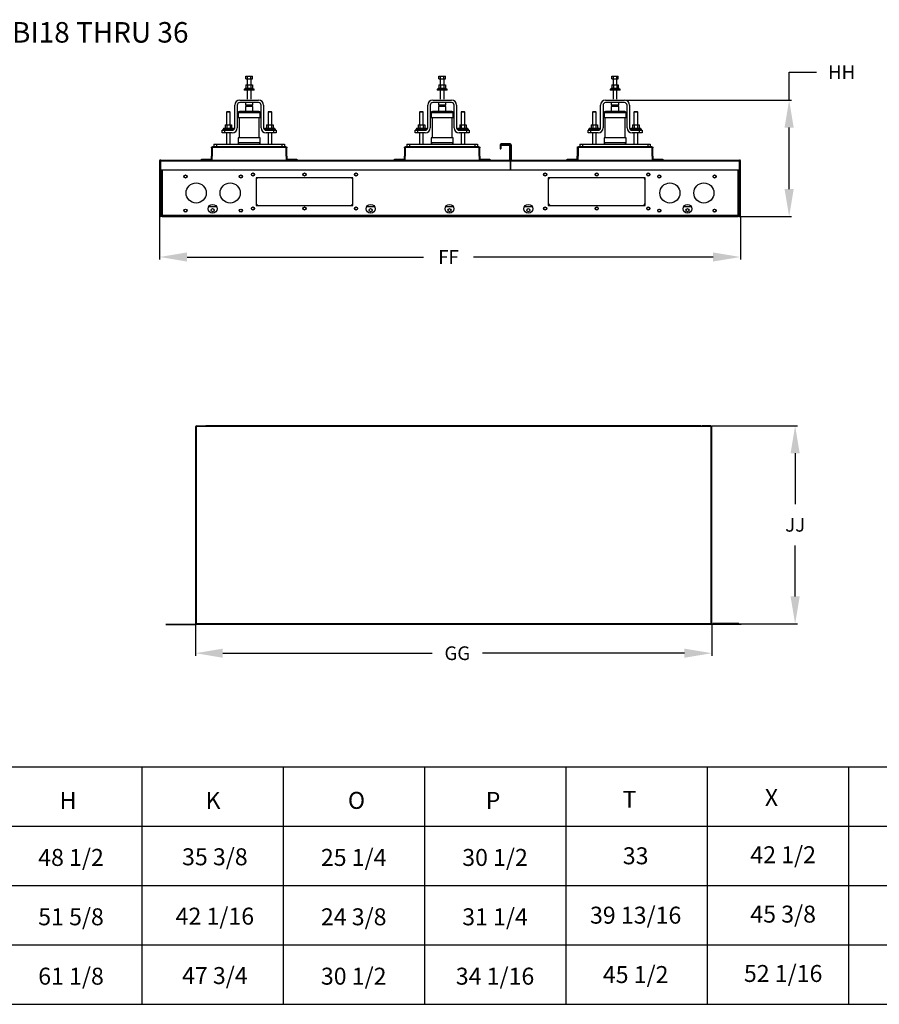
# Model space of a CAD drawing. Units: inches. Extents: x 10 to 273, y -7 to 168.
# Drawn here: x 88 to 151, y -7 to 65 of the extents above; entities that cross this region are included whole.
import ezdxf
from ezdxf.enums import TextEntityAlignment as Align

# ---------------------------------------------------------------- set-up
doc = ezdxf.new("R2010")
doc.units = ezdxf.units.IN
doc.header["$MEASUREMENT"] = 0
doc.styles.get("Standard").update_dxf_attribs({"font": 'txt.shx'})
doc.dimstyles.get("Standard").update_dxf_attribs({"dimtxt": 0.18, "dimasz": 0.18, "dimexe": 0.18, "dimexo": 0.0625, "dimgap": 0.09, "dimtad": 0, "dimtih": 1, "dimtoh": 1, "dimdec": 4, "dimzin": 0, "dimdsep": 46, "dimtxsty": 'Standard', "dimcen": 0.09, "dimadec": 0, "dimazin": 0, "dimtfac": 1, "dimtdec": 4, "dimtofl": 0, "dimtmove": 0, "dimatfit": 3, "dimfxl": 1, "dimtolj": 1, "dimtzin": 0, "dimarcsym": 0})

# ---------------------------------------------------------------- blocks, each defined once
blk = doc.blocks.new('*D26')
at = {"color": 0, "lineweight": -2, "transparency": 16777216}
for p, q in [((98.055, 50.293), (98.055, 47.133)), ((140.49, 50.293), (140.49, 47.133)), ((100.055, 47.313), (117.331, 47.313)), ((138.49, 47.313), (120.998, 47.313))]:
    blk.add_line(p, q, dxfattribs=at)
at = {"color": 0, "transparency": 16777216}
for points in [[(100.055, 47.647), (100.055, 46.98), (98.055, 47.313)], [(138.49, 47.647), (138.49, 46.98), (140.49, 47.313)]]:
    blk.add_solid(points, dxfattribs=at)
at = {"layer": 'DEFPOINTS', "color": 0, "transparency": 16777216}
for p in [(98.055, 50.355), (140.49, 50.355), (140.49, 47.313)]:
    blk.add_point(p, dxfattribs=at)
at = {"color": 0, "transparency": 16777216, "insert": (119.165, 47.313), "char_height": 0.18, "attachment_point": 5}
blk.add_mtext('\\A1;{\\H5.55556x;FF}', dxfattribs=at)
blk = doc.blocks.new('*D27')
at = {"color": 0, "lineweight": -2, "transparency": 16777216}
for p, q in [((144.051, 58.774), (144.051, 60.82)), ((144.051, 60.82), (146.051, 60.82)), ((132.082, 58.774), (144.231, 58.774)), ((144.051, 52.277), (144.051, 56.774)), ((140.375, 50.277), (144.231, 50.277))]:
    blk.add_line(p, q, dxfattribs=at)
at = {"color": 0, "transparency": 16777216}
for points in [[(143.718, 56.774), (144.384, 56.774), (144.051, 58.774)], [(143.718, 52.277), (144.384, 52.277), (144.051, 50.277)]]:
    blk.add_solid(points, dxfattribs=at)
at = {"layer": 'DEFPOINTS', "color": 0, "transparency": 16777216}
for p in [(132.02, 58.774), (144.051, 58.774), (140.313, 50.277)]:
    blk.add_point(p, dxfattribs=at)
at = {"color": 0, "transparency": 16777216, "insert": (147.884, 60.82), "char_height": 0.18, "attachment_point": 5}
blk.add_mtext('\\A1;{\\H5.55556x;HH}', dxfattribs=at)
blk = doc.blocks.new('*D33')
at = {"color": 0, "lineweight": -2, "transparency": 16777216}
for p, q in [((100.669, 20.43), (100.669, 18.188)), ((138.399, 20.452), (138.399, 18.188)), ((102.669, 18.368), (117.972, 18.368)), ((136.399, 18.368), (121.638, 18.368))]:
    blk.add_line(p, q, dxfattribs=at)
at = {"color": 0, "transparency": 16777216}
for points in [[(102.669, 18.701), (102.669, 18.035), (100.669, 18.368)], [(136.399, 18.701), (136.399, 18.035), (138.399, 18.368)]]:
    blk.add_solid(points, dxfattribs=at)
at = {"layer": 'DEFPOINTS', "color": 0, "transparency": 16777216}
for p in [(100.669, 20.492), (138.399, 20.515), (138.399, 18.368)]:
    blk.add_point(p, dxfattribs=at)
at = {"color": 0, "transparency": 16777216, "insert": (119.805, 18.368), "char_height": 0.18, "attachment_point": 5}
blk.add_mtext('\\A1;{\\H5.55556x;GG}', dxfattribs=at)
blk = doc.blocks.new('*D34')
at = {"color": 0, "lineweight": -2, "transparency": 16777216}
for p, q in [((138.393, 34.98), (144.671, 34.98)), ((144.491, 32.98), (144.491, 29.247)), ((144.491, 22.515), (144.491, 26.247)), ((138.464, 20.515), (144.671, 20.515))]:
    blk.add_line(p, q, dxfattribs=at)
at = {"color": 0, "transparency": 16777216}
for points in [[(144.158, 32.98), (144.824, 32.98), (144.491, 34.98)], [(144.158, 22.515), (144.824, 22.515), (144.491, 20.515)]]:
    blk.add_solid(points, dxfattribs=at)
at = {"layer": 'DEFPOINTS', "color": 0, "transparency": 16777216}
for p in [(138.328, 34.98), (144.491, 34.98), (138.399, 20.515)]:
    blk.add_point(p, dxfattribs=at)
at = {"color": 0, "transparency": 16777216, "insert": (144.491, 27.747), "char_height": 0.18, "width": 0.3, "attachment_point": 5}
blk.add_mtext('\\A1;{\\H5.55556x;JJ}', dxfattribs=at)

msp = doc.modelspace()

# ---------------------------------------------------------------- linework, layer by layer
at = {"color": 7, "linetype": 'Continuous', "lineweight": 25}
for p, q in [((104.35708, 60.33672), (104.35708, 60.52055)), ((104.35708, 60.52055), (104.47595, 60.52055)), ((104.47595, 60.33672), (104.47595, 60.52055)), ((104.47595, 60.52055), (104.71368, 60.52055)), ((104.71368, 60.33672), (104.71368, 60.52055)), ((104.71368, 60.52055), (104.83254, 60.52055)), ((104.83254, 60.33672), (104.83254, 60.52055)), ((118.46023, 60.33672), (118.46023, 60.52055)), ((118.46023, 60.52055), (118.5791, 60.52055)), ((118.5791, 60.33672), (118.5791, 60.52055)), ((118.5791, 60.52055), (118.81683, 60.52055)), ((118.81683, 60.33672), (118.81683, 60.52055)), ((118.81683, 60.52055), (118.93569, 60.52055)), ((118.93569, 60.33672), (118.93569, 60.52055)), ((131.09281, 60.33672), (131.09281, 60.52055)), ((131.09281, 60.52055), (131.21167, 60.52055)), ((131.21167, 60.33672), (131.21167, 60.52055)), ((131.21167, 60.52055), (131.4494, 60.52055)), ((131.4494, 60.33672), (131.4494, 60.52055)), ((131.4494, 60.52055), (131.56827, 60.52055)), ((131.56827, 60.33672), (131.56827, 60.52055)), ((104.35708, 60.33672), (104.47595, 60.33672)), ((104.35708, 59.88452), (104.35708, 59.62717)), ((104.35708, 59.88452), (104.47595, 59.88452)), ((104.45695, 60.33672), (104.45695, 59.88452)), ((104.47595, 60.33672), (104.71368, 60.33672)), ((104.47595, 59.88452), (104.47595, 59.62717)), ((104.47595, 59.88452), (104.71368, 59.88452)), ((104.71368, 60.33672), (104.83254, 60.33672)), ((104.71368, 59.88452), (104.71368, 59.62717)), ((104.71368, 59.88452), (104.83254, 59.88452)), ((104.73268, 59.88452), (104.73268, 60.33672)), ((104.83254, 59.88452), (104.83254, 59.62717)), ((118.46023, 60.33672), (118.5791, 60.33672)), ((118.46023, 59.88452), (118.46023, 59.62717)), ((118.46023, 59.88452), (118.5791, 59.88452)), ((118.56009, 60.33672), (118.56009, 59.88452)), ((118.5791, 60.33672), (118.81683, 60.33672)), ((118.5791, 59.88452), (118.5791, 59.62717)), ((118.5791, 59.88452), (118.81683, 59.88452)), ((118.81683, 60.33672), (118.93569, 60.33672)), ((118.81683, 59.88452), (118.81683, 59.62717)), ((118.81683, 59.88452), (118.93569, 59.88452)), ((118.83583, 59.88452), (118.83583, 60.33672)), ((118.88141, 59.91467), (118.8861, 59.88452)), ((118.93569, 59.88452), (118.93569, 59.62717)), ((131.09281, 60.33672), (131.21167, 60.33672)), ((131.09281, 59.88452), (131.09281, 59.62717)), ((131.09281, 59.88452), (131.21167, 59.88452)), ((131.19267, 60.33672), (131.19267, 59.88452)), ((131.21167, 60.33672), (131.4494, 60.33672)), ((131.21167, 59.88452), (131.21167, 59.62717)), ((131.21167, 59.88452), (131.4494, 59.88452)), ((131.4494, 60.33672), (131.56827, 60.33672)), ((131.4494, 59.88452), (131.4494, 59.62717)), ((131.4494, 59.88452), (131.56827, 59.88452)), ((131.4684, 59.88452), (131.4684, 60.33672)), ((131.56827, 59.88452), (131.56827, 59.62717)), ((104.22717, 59.56835), (104.22717, 59.50953)), ((104.59481, 59.56835), (104.22717, 59.56835)), ((104.59481, 59.50953), (104.22717, 59.50953)), ((104.3007, 59.62717), (104.3007, 59.56835)), ((104.59481, 59.62717), (104.3007, 59.62717)), ((104.45695, 59.50953), (104.45695, 58.84924)), ((104.88893, 59.62717), (104.59481, 59.62717)), ((104.96246, 59.56835), (104.59481, 59.56835)), ((104.96246, 59.50953), (104.59481, 59.50953)), ((104.73268, 58.84924), (104.73268, 59.50953)), ((104.88893, 59.56835), (104.88893, 59.62717)), ((104.96246, 59.50953), (104.96246, 59.56835)), ((118.33032, 59.56835), (118.33032, 59.50953)), ((118.69796, 59.56835), (118.33032, 59.56835)), ((118.69796, 59.50953), (118.33032, 59.50953)), ((118.40385, 59.62717), (118.40385, 59.56835)), ((118.69796, 59.62717), (118.40385, 59.62717)), ((118.56009, 59.50953), (118.56009, 58.84924)), ((118.99207, 59.62717), (118.69796, 59.62717)), ((119.0656, 59.56835), (118.69796, 59.56835)), ((119.0656, 59.50953), (118.69796, 59.50953)), ((118.83583, 58.84924), (118.83583, 59.50953)), ((118.99207, 59.56835), (118.99207, 59.62717)), ((119.0656, 59.50953), (119.0656, 59.56835)), ((130.96289, 59.56835), (130.96289, 59.50953)), ((131.33054, 59.56835), (130.96289, 59.56835)), ((131.33054, 59.50953), (130.96289, 59.50953)), ((131.03642, 59.62717), (131.03642, 59.56835)), ((131.33054, 59.62717), (131.03642, 59.62717)), ((131.19267, 59.50953), (131.19267, 58.84924)), ((131.62465, 59.62717), (131.33054, 59.62717)), ((131.69818, 59.56835), (131.33054, 59.56835)), ((131.69818, 59.50953), (131.33054, 59.50953)), ((131.4684, 58.84924), (131.4684, 59.50953)), ((131.62465, 59.56835), (131.62465, 59.62717)), ((131.69818, 59.50953), (131.69818, 59.56835)), ((103.53784, 56.75221), (103.53784, 58.4066)), ((103.72166, 58.4066), (103.72166, 56.75221)), ((103.90548, 58.77424), (105.28414, 58.77424)), ((105.28414, 58.59042), (103.90548, 58.59042)), ((104.31908, 58.59042), (104.31908, 58.4066)), ((104.59481, 58.4066), (104.31908, 58.4066)), ((104.31908, 58.31469), (104.31908, 57.94705)), ((104.59481, 58.31469), (104.31908, 58.31469)), ((104.45695, 58.4066), (104.45695, 58.31469)), ((104.87055, 58.4066), (104.59481, 58.4066)), ((104.87055, 58.31469), (104.59481, 58.31469)), ((104.73268, 58.31469), (104.73268, 58.4066)), ((104.87055, 58.4066), (104.87055, 58.59042)), ((104.87055, 57.94705), (104.87055, 58.31469)), ((105.46796, 56.75221), (105.46796, 58.4066)), ((105.65179, 58.4066), (105.65179, 56.75221)), ((117.64099, 56.75221), (117.64099, 58.4066)), ((117.82481, 58.4066), (117.82481, 56.75221)), ((118.00863, 58.77424), (119.38729, 58.77424)), ((119.38729, 58.59042), (118.00863, 58.59042)), ((118.42223, 58.59042), (118.42223, 58.4066)), ((118.69796, 58.4066), (118.42223, 58.4066)), ((118.42223, 58.31469), (118.42223, 57.94705)), ((118.69796, 58.31469), (118.42223, 58.31469)), ((118.56009, 58.4066), (118.56009, 58.31469)), ((118.97369, 58.4066), (118.69796, 58.4066)), ((118.97369, 58.31469), (118.69796, 58.31469)), ((118.83583, 58.31469), (118.83583, 58.4066)), ((118.97369, 58.4066), (118.97369, 58.59042)), ((118.97369, 57.94705), (118.97369, 58.31469)), ((119.57111, 56.75221), (119.57111, 58.4066)), ((119.75493, 58.4066), (119.75493, 56.75221)), ((130.27356, 56.75221), (130.27356, 58.4066)), ((130.45738, 58.4066), (130.45738, 56.75221)), ((130.64121, 58.77424), (132.01987, 58.77424)), ((132.01987, 58.59042), (130.64121, 58.59042)), ((131.0548, 58.59042), (131.0548, 58.4066)), ((131.33054, 58.4066), (131.0548, 58.4066)), ((131.0548, 58.31469), (131.0548, 57.94705)), ((131.33054, 58.31469), (131.0548, 58.31469)), ((131.19267, 58.4066), (131.19267, 58.31469)), ((131.60627, 58.4066), (131.33054, 58.4066)), ((131.60627, 58.31469), (131.33054, 58.31469)), ((131.4684, 58.31469), (131.4684, 58.4066)), ((131.60627, 58.4066), (131.60627, 58.59042)), ((131.60627, 57.94705), (131.60627, 58.31469)), ((132.20369, 56.75221), (132.20369, 58.4066)), ((132.38751, 58.4066), (132.38751, 56.75221)), ((102.98638, 57.94705), (102.94042, 57.90109)), ((102.94042, 57.90109), (102.94042, 56.97647)), ((103.21615, 57.90109), (102.94042, 57.90109)), ((102.98638, 57.94705), (103.1702, 57.94705)), ((103.21615, 57.90109), (103.1702, 57.94705)), ((103.21615, 56.97647), (103.21615, 57.90109)), ((103.79335, 57.85514), (103.79335, 57.48749)), ((104.59481, 57.94705), (103.88526, 57.94705)), ((105.30436, 57.94705), (104.59481, 57.94705)), ((105.39627, 57.48749), (105.39627, 57.85514)), ((106.01943, 57.94705), (105.97347, 57.90109)), ((105.97347, 57.90109), (105.97347, 56.97647)), ((106.24921, 57.90109), (105.97347, 57.90109)), ((106.01943, 57.94705), (106.20325, 57.94705)), ((106.24921, 57.90109), (106.20325, 57.94705)), ((106.24921, 56.97647), (106.24921, 57.90109)), ((117.08952, 57.94705), (117.04357, 57.90109)), ((117.04357, 57.90109), (117.04357, 56.97647)), ((117.3193, 57.90109), (117.04357, 57.90109)), ((117.08952, 57.94705), (117.27334, 57.94705)), ((117.3193, 57.90109), (117.27334, 57.94705)), ((117.3193, 56.97647), (117.3193, 57.90109)), ((117.8965, 57.85514), (117.8965, 57.48749)), ((118.69796, 57.94705), (117.98841, 57.94705)), ((119.40751, 57.94705), (118.69796, 57.94705)), ((119.49942, 57.48749), (119.49942, 57.85514)), ((120.12258, 57.94705), (120.07662, 57.90109)), ((120.07662, 57.90109), (120.07662, 56.97647)), ((120.35235, 57.90109), (120.07662, 57.90109)), ((120.12258, 57.94705), (120.3064, 57.94705)), ((120.35235, 57.90109), (120.3064, 57.94705)), ((120.35235, 56.97647), (120.35235, 57.90109)), ((129.7221, 57.94705), (129.67614, 57.90109)), ((129.67614, 57.90109), (129.67614, 56.97647)), ((129.95188, 57.90109), (129.67614, 57.90109)), ((129.7221, 57.94705), (129.90592, 57.94705)), ((129.95188, 57.90109), (129.90592, 57.94705)), ((129.95188, 56.97647), (129.95188, 57.90109)), ((130.52907, 57.85514), (130.52907, 57.48749)), ((131.33054, 57.94705), (130.62099, 57.94705)), ((132.04009, 57.94705), (131.33054, 57.94705)), ((132.132, 57.48749), (132.132, 57.85514)), ((132.75515, 57.94705), (132.7092, 57.90109)), ((132.7092, 57.90109), (132.7092, 56.97647)), ((132.98493, 57.90109), (132.7092, 57.90109)), ((132.75515, 57.94705), (132.93897, 57.94705)), ((132.98493, 57.90109), (132.93897, 57.94705)), ((132.98493, 56.97647), (132.98493, 57.90109)), ((102.84056, 56.97647), (102.84056, 56.71912)), ((102.84056, 56.97647), (102.95942, 56.97647)), ((102.95942, 56.97647), (102.95942, 56.71912)), ((102.95942, 56.97647), (103.19715, 56.97647)), ((103.19715, 56.97647), (103.19715, 56.71912)), ((103.19715, 56.97647), (103.31602, 56.97647)), ((103.31602, 56.97647), (103.31602, 56.71912)), ((104.59481, 57.48749), (103.79335, 57.48749)), ((103.85953, 57.48749), (103.85953, 56.01692)), ((105.39627, 57.48749), (104.59481, 57.48749)), ((105.3301, 56.01692), (105.3301, 57.48749)), ((105.87361, 56.97647), (105.87361, 56.71912)), ((105.87361, 56.97647), (105.99247, 56.97647)), ((105.99247, 56.97647), (105.99247, 56.71912)), ((105.99247, 56.97647), (106.2302, 56.97647)), ((106.2302, 56.97647), (106.2302, 56.71912)), ((106.2302, 56.97647), (106.34907, 56.97647)), ((106.34907, 56.97647), (106.34907, 56.71912)), ((116.9437, 56.97647), (116.9437, 56.71912)), ((116.9437, 56.97647), (117.06257, 56.97647)), ((117.06257, 56.97647), (117.06257, 56.71912)), ((117.06257, 56.97647), (117.3003, 56.97647)), ((117.3003, 56.97647), (117.3003, 56.71912)), ((117.3003, 56.97647), (117.41916, 56.97647)), ((117.41916, 56.97647), (117.41916, 56.71912)), ((118.69796, 57.48749), (117.8965, 57.48749)), ((117.96267, 57.48749), (117.96267, 56.01692)), ((119.49942, 57.48749), (118.69796, 57.48749)), ((119.43325, 56.01692), (119.43325, 57.48749)), ((119.97676, 56.97647), (119.97676, 56.71912)), ((119.97676, 56.97647), (120.09562, 56.97647)), ((120.09562, 56.97647), (120.09562, 56.71912)), ((120.09562, 56.97647), (120.33335, 56.97647)), ((120.33335, 56.97647), (120.33335, 56.71912)), ((120.33335, 56.97647), (120.45222, 56.97647)), ((120.45222, 56.97647), (120.45222, 56.71912)), ((129.57628, 56.97647), (129.57628, 56.71912)), ((129.57628, 56.97647), (129.69514, 56.97647)), ((129.69514, 56.97647), (129.69514, 56.71912)), ((129.69514, 56.97647), (129.93287, 56.97647)), ((129.93287, 56.97647), (129.93287, 56.71912)), ((129.93287, 56.97647), (130.05174, 56.97647)), ((130.05174, 56.97647), (130.05174, 56.71912)), ((131.33054, 57.48749), (130.52907, 57.48749)), ((130.59525, 57.48749), (130.59525, 56.01692)), ((132.132, 57.48749), (131.33054, 57.48749)), ((132.06582, 56.01692), (132.06582, 57.48749)), ((132.60933, 56.97647), (132.60933, 56.71912)), ((132.60933, 56.97647), (132.7282, 56.97647)), ((132.7282, 56.97647), (132.7282, 56.71912)), ((132.7282, 56.97647), (132.96593, 56.97647)), ((132.96593, 56.97647), (132.96593, 56.71912)), ((132.96593, 56.97647), (133.08479, 56.97647)), ((133.08479, 56.97647), (133.08479, 56.71912)), ((102.61873, 56.38456), (102.61873, 56.56839)), ((102.61873, 56.56839), (102.80255, 56.56839)), ((102.80255, 56.38456), (102.61873, 56.38456)), ((102.66469, 56.6603), (102.66469, 56.56839)), ((102.66469, 56.6603), (103.49188, 56.6603)), ((102.71064, 56.71912), (102.71064, 56.6603)), ((102.71064, 56.71912), (103.44593, 56.71912)), ((102.80255, 56.56839), (102.80255, 56.38456)), ((102.80255, 56.56839), (103.35402, 56.56839)), ((103.35402, 56.38456), (102.80255, 56.38456)), ((102.94042, 56.38456), (102.94042, 55.55737)), ((103.21615, 55.55737), (103.21615, 56.38456)), ((103.44593, 56.6603), (103.44593, 56.71912)), ((103.49188, 56.63062), (103.49188, 56.6603)), ((105.69774, 56.6603), (105.69774, 56.63062)), ((105.69774, 56.6603), (106.52494, 56.6603)), ((105.7437, 56.71912), (105.7437, 56.6603)), ((105.7437, 56.71912), (106.47898, 56.71912)), ((105.83561, 56.56839), (106.38707, 56.56839)), ((106.38707, 56.38456), (105.83561, 56.38456)), ((105.97347, 56.38456), (105.97347, 55.55737)), ((106.24921, 55.55737), (106.24921, 56.38456)), ((106.38707, 56.38456), (106.38707, 56.56839)), ((106.38707, 56.56839), (106.57089, 56.56839)), ((106.57089, 56.38456), (106.38707, 56.38456)), ((106.47898, 56.6603), (106.47898, 56.71912)), ((106.52494, 56.56839), (106.52494, 56.6603)), ((106.57089, 56.56839), (106.57089, 56.38456)), ((116.72188, 56.38456), (116.72188, 56.56839)), ((116.72188, 56.56839), (116.9057, 56.56839)), ((116.9057, 56.38456), (116.72188, 56.38456)), ((116.76784, 56.6603), (116.76784, 56.56839)), ((116.76784, 56.6603), (117.59503, 56.6603)), ((116.81379, 56.71912), (116.81379, 56.6603)), ((116.81379, 56.71912), (117.54908, 56.71912)), ((116.9057, 56.56839), (116.9057, 56.38456)), ((116.9057, 56.56839), (117.45717, 56.56839)), ((117.45717, 56.38456), (116.9057, 56.38456)), ((117.04357, 56.38456), (117.04357, 55.55737)), ((117.3193, 55.55737), (117.3193, 56.38456)), ((117.54908, 56.6603), (117.54908, 56.71912)), ((117.59503, 56.63062), (117.59503, 56.6603)), ((119.80089, 56.6603), (119.80089, 56.63062)), ((119.80089, 56.6603), (120.62809, 56.6603)), ((119.84684, 56.71912), (119.84684, 56.6603)), ((119.84684, 56.71912), (120.58213, 56.71912)), ((119.93875, 56.56839), (120.49022, 56.56839)), ((120.49022, 56.38456), (119.93875, 56.38456)), ((120.07662, 56.38456), (120.07662, 55.55737)), ((120.35235, 55.55737), (120.35235, 56.38456)), ((120.49022, 56.38456), (120.49022, 56.56839)), ((120.49022, 56.56839), (120.67404, 56.56839)), ((120.67404, 56.38456), (120.49022, 56.38456)), ((120.58213, 56.6603), (120.58213, 56.71912)), ((120.62809, 56.56839), (120.62809, 56.6603)), ((120.67404, 56.56839), (120.67404, 56.38456)), ((129.35446, 56.38456), (129.35446, 56.56839)), ((129.35446, 56.56839), (129.53828, 56.56839)), ((129.53828, 56.38456), (129.35446, 56.38456)), ((129.40041, 56.6603), (129.40041, 56.56839)), ((129.40041, 56.6603), (130.22761, 56.6603)), ((129.44637, 56.71912), (129.44637, 56.6603)), ((129.44637, 56.71912), (130.18165, 56.71912)), ((129.53828, 56.56839), (129.53828, 56.38456)), ((129.53828, 56.56839), (130.08974, 56.56839)), ((130.08974, 56.38456), (129.53828, 56.38456)), ((129.67614, 56.38456), (129.67614, 55.55737)), ((129.95188, 55.55737), (129.95188, 56.38456)), ((130.18165, 56.6603), (130.18165, 56.71912)), ((130.22761, 56.63062), (130.22761, 56.6603)), ((132.43346, 56.6603), (132.43346, 56.63062)), ((132.43346, 56.6603), (133.26066, 56.6603)), ((132.47942, 56.71912), (132.47942, 56.6603)), ((132.47942, 56.71912), (133.21471, 56.71912)), ((132.57133, 56.56839), (133.12279, 56.56839)), ((133.12279, 56.38456), (132.57133, 56.38456)), ((132.7092, 56.38456), (132.7092, 55.55737)), ((132.98493, 55.55737), (132.98493, 56.38456)), ((133.12279, 56.38456), (133.12279, 56.56839)), ((133.12279, 56.56839), (133.30662, 56.56839)), ((133.30662, 56.38456), (133.12279, 56.38456)), ((133.21471, 56.6603), (133.21471, 56.71912)), ((133.26066, 56.56839), (133.26066, 56.6603)), ((133.30662, 56.56839), (133.30662, 56.38456)), ((102.02131, 55.55737), (102.02131, 55.37355)), ((102.02131, 55.55737), (102.20513, 55.55737)), ((102.20513, 55.55737), (102.20513, 55.37355)), ((102.20513, 55.55737), (106.98449, 55.55737)), ((103.79335, 56.01692), (103.79335, 55.64928)), ((104.59481, 56.01692), (103.79335, 56.01692)), ((105.39627, 56.01692), (104.59481, 56.01692)), ((105.39627, 55.64928), (105.39627, 56.01692)), ((106.98449, 55.55737), (106.98449, 55.37355)), ((106.98449, 55.55737), (107.16831, 55.55737)), ((107.16831, 55.55737), (107.16831, 55.37355)), ((116.12446, 55.55737), (116.12446, 55.37355)), ((116.12446, 55.55737), (116.30828, 55.55737)), ((116.30828, 55.55737), (116.30828, 55.37355)), ((116.30828, 55.55737), (121.08764, 55.55737)), ((117.8965, 56.01692), (117.8965, 55.64928)), ((118.69796, 56.01692), (117.8965, 56.01692)), ((119.49942, 56.01692), (118.69796, 56.01692)), ((119.49942, 55.64928), (119.49942, 56.01692)), ((121.08764, 55.55737), (121.08764, 55.37355)), ((121.08764, 55.55737), (121.27146, 55.55737)), ((121.27146, 55.55737), (121.27146, 55.37355)), ((122.98321, 55.49781), (122.92806, 55.49781)), ((122.92806, 55.49781), (122.92806, 55.20811)), ((122.98321, 55.49781), (122.98321, 55.20811)), ((123.006, 55.57575), (123.006, 55.5206)), ((123.66334, 55.57575), (123.006, 55.57575)), ((123.66334, 55.5206), (123.006, 55.5206)), ((123.60452, 55.5206), (123.03909, 55.5206)), ((123.03909, 55.5206), (123.03909, 55.46546)), ((123.60452, 55.46546), (123.03909, 55.46546)), ((123.60452, 55.46546), (123.60452, 55.5206)), ((123.62732, 55.44266), (123.68246, 55.44266)), ((123.62732, 55.44266), (123.62732, 54.42209)), ((123.66334, 55.5206), (123.66334, 55.57575)), ((123.68246, 55.44266), (123.68246, 54.42209)), ((123.68614, 55.49781), (123.74128, 55.49781)), ((123.68614, 55.49781), (123.68614, 54.42209)), ((123.74128, 55.49781), (123.74128, 54.42209)), ((128.75704, 55.55737), (128.75704, 55.37355)), ((128.75704, 55.55737), (128.94086, 55.55737)), ((128.94086, 55.55737), (128.94086, 55.37355)), ((128.94086, 55.55737), (133.72021, 55.55737)), ((130.52907, 56.01692), (130.52907, 55.64928)), ((131.33054, 56.01692), (130.52907, 56.01692)), ((132.132, 56.01692), (131.33054, 56.01692)), ((132.132, 55.64928), (132.132, 56.01692)), ((133.72021, 55.55737), (133.72021, 55.37355)), ((133.72021, 55.55737), (133.90404, 55.55737)), ((133.90404, 55.55737), (133.90404, 55.37355)), ((101.83749, 55.29561), (101.83749, 54.67502)), ((101.83749, 55.29561), (101.89264, 55.29561)), ((101.89264, 54.67502), (101.83749, 54.67502)), ((101.83749, 54.47723), (101.83749, 54.67502)), ((101.86974, 55.35875), (101.87662, 55.3632)), ((101.90207, 55.31407), (101.86974, 55.35875)), ((101.87662, 55.3632), (101.88123, 55.36564)), ((101.90408, 55.31537), (101.87662, 55.3632)), ((101.88123, 55.36564), (101.88702, 55.36818)), ((101.90543, 55.31609), (101.88123, 55.36564)), ((101.88702, 55.36818), (101.89257, 55.37012)), ((101.90712, 55.31683), (101.88702, 55.36818)), ((101.89257, 55.37012), (101.91543, 55.37355)), ((101.90875, 55.3174), (101.89257, 55.37012)), ((101.89264, 55.29561), (101.89264, 54.67502)), ((101.89264, 54.47723), (101.89264, 54.67502)), ((101.90207, 55.31407), (101.90408, 55.31537)), ((101.90408, 55.31537), (101.90543, 55.31609)), ((101.90543, 55.31609), (101.90712, 55.31683)), ((101.90712, 55.31683), (101.90875, 55.3174)), ((101.90875, 55.3174), (101.91543, 55.3184)), ((101.91543, 55.37355), (101.91543, 55.3184)), ((107.27419, 55.37355), (101.91543, 55.37355)), ((107.27419, 55.3184), (101.91543, 55.3184)), ((107.27419, 55.37355), (107.27419, 55.3184)), ((107.27419, 55.37355), (107.28357, 55.37298)), ((107.27419, 55.3184), (107.27694, 55.31823)), ((107.27694, 55.31823), (107.28357, 55.37298)), ((107.27694, 55.31823), (107.27965, 55.31774)), ((107.27965, 55.31774), (107.29285, 55.37128)), ((107.28357, 55.37298), (107.29285, 55.37128)), ((107.29699, 54.67502), (107.29699, 55.29561)), ((107.29699, 55.29561), (107.35213, 55.29561)), ((107.35213, 54.67502), (107.29699, 54.67502)), ((107.29699, 54.67502), (107.29699, 54.47723)), ((107.35213, 54.67502), (107.35213, 55.29561)), ((107.35213, 54.67502), (107.35213, 54.47723)), ((115.94064, 55.29561), (115.94064, 54.67502)), ((115.94064, 55.29561), (115.99579, 55.29561)), ((115.99579, 54.67502), (115.94064, 54.67502)), ((115.94064, 54.47723), (115.94064, 54.67502)), ((115.97289, 55.35875), (115.97977, 55.3632)), ((116.00522, 55.31407), (115.97289, 55.35875)), ((115.97977, 55.3632), (115.98438, 55.36564)), ((116.00723, 55.31537), (115.97977, 55.3632)), ((115.98438, 55.36564), (115.99017, 55.36818)), ((116.00858, 55.31609), (115.98438, 55.36564)), ((115.99017, 55.36818), (115.99572, 55.37012)), ((116.01027, 55.31683), (115.99017, 55.36818)), ((115.99572, 55.37012), (116.01858, 55.37355)), ((116.01189, 55.3174), (115.99572, 55.37012)), ((115.99579, 55.29561), (115.99579, 54.67502)), ((115.99579, 54.47723), (115.99579, 54.67502)), ((116.00522, 55.31407), (116.00723, 55.31537)), ((116.00723, 55.31537), (116.00858, 55.31609)), ((116.00858, 55.31609), (116.01027, 55.31683)), ((116.01027, 55.31683), (116.01189, 55.3174)), ((116.01189, 55.3174), (116.01858, 55.3184)), ((116.01858, 55.37355), (116.01858, 55.3184)), ((121.37734, 55.37355), (116.01858, 55.37355)), ((121.37734, 55.3184), (116.01858, 55.3184)), ((121.37734, 55.37355), (121.37734, 55.3184)), ((121.37734, 55.37355), (121.38671, 55.37298)), ((121.37734, 55.3184), (121.38008, 55.31823)), ((121.38008, 55.31823), (121.38671, 55.37298)), ((121.38008, 55.31823), (121.3828, 55.31774)), ((121.3828, 55.31774), (121.396, 55.37128)), ((121.38671, 55.37298), (121.396, 55.37128)), ((121.40014, 54.67502), (121.40014, 55.29561)), ((121.40014, 55.29561), (121.45528, 55.29561)), ((121.45528, 54.67502), (121.40014, 54.67502)), ((121.40014, 54.67502), (121.40014, 54.47723)), ((121.45528, 54.67502), (121.45528, 55.29561)), ((121.45528, 54.67502), (121.45528, 54.47723)), ((122.92806, 55.20811), (122.98321, 55.20811)), ((128.57321, 55.29561), (128.57321, 54.67502)), ((128.57321, 55.29561), (128.62836, 55.29561)), ((128.62836, 54.67502), (128.57321, 54.67502)), ((128.57321, 54.47723), (128.57321, 54.67502)), ((128.60546, 55.35875), (128.61235, 55.3632)), ((128.63779, 55.31407), (128.60546, 55.35875)), ((128.61235, 55.3632), (128.61695, 55.36564)), ((128.63981, 55.31537), (128.61235, 55.3632)), ((128.61695, 55.36564), (128.62275, 55.36818)), ((128.64115, 55.31609), (128.61695, 55.36564)), ((128.62275, 55.36818), (128.62829, 55.37012)), ((128.64285, 55.31683), (128.62275, 55.36818)), ((128.62829, 55.37012), (128.65115, 55.37355)), ((128.64447, 55.3174), (128.62829, 55.37012)), ((128.62836, 55.29561), (128.62836, 54.67502)), ((128.62836, 54.47723), (128.62836, 54.67502)), ((128.63779, 55.31407), (128.63981, 55.31537)), ((128.63981, 55.31537), (128.64115, 55.31609)), ((128.64115, 55.31609), (128.64285, 55.31683)), ((128.64285, 55.31683), (128.64447, 55.3174)), ((128.64447, 55.3174), (128.65115, 55.3184)), ((128.65115, 55.37355), (128.65115, 55.3184)), ((134.00992, 55.37355), (128.65115, 55.37355)), ((134.00992, 55.3184), (128.65115, 55.3184)), ((134.00992, 55.37355), (134.00992, 55.3184)), ((134.00992, 55.37355), (134.01929, 55.37298)), ((134.00992, 55.3184), (134.01266, 55.31823)), ((134.01266, 55.31823), (134.01929, 55.37298)), ((134.01266, 55.31823), (134.01537, 55.31774)), ((134.01537, 55.31774), (134.02858, 55.37128)), ((134.01929, 55.37298), (134.02858, 55.37128)), ((134.03271, 54.67502), (134.03271, 55.29561)), ((134.03271, 55.29561), (134.08786, 55.29561)), ((134.08786, 54.67502), (134.03271, 54.67502)), ((134.03271, 54.67502), (134.03271, 54.47723)), ((134.08786, 54.67502), (134.08786, 55.29561)), ((134.08786, 54.67502), (134.08786, 54.47723)), ((98.11033, 54.32135), (98.05518, 54.32135)), ((98.05518, 54.32135), (98.05518, 50.35522)), ((98.11033, 54.32135), (98.11033, 50.35522)), ((98.13312, 54.32135), (98.13312, 54.39929)), ((98.13312, 54.39929), (101.10221, 54.39929)), ((123.68246, 54.32135), (98.13312, 54.32135)), ((98.13312, 53.66401), (98.13312, 54.32135)), ((101.10221, 54.39929), (101.10221, 54.45444)), ((101.10221, 54.45444), (101.8147, 54.45444)), ((101.10221, 54.39929), (101.8147, 54.39929)), ((101.8147, 54.39929), (101.8147, 54.45444)), ((101.8147, 54.39929), (107.37493, 54.39929)), ((101.83749, 54.47723), (101.89264, 54.47723)), ((107.29699, 54.47723), (107.35213, 54.47723)), ((107.37493, 54.45444), (107.37493, 54.39929)), ((107.37493, 54.45444), (108.08742, 54.45444)), ((107.37493, 54.39929), (108.08742, 54.39929)), ((108.08742, 54.45444), (108.08742, 54.39929)), ((108.08742, 54.39929), (115.20535, 54.39929)), ((115.20535, 54.45444), (115.91784, 54.45444)), ((115.20535, 54.39929), (115.20535, 54.45444)), ((115.20535, 54.39929), (115.91784, 54.39929)), ((115.91784, 54.39929), (115.91784, 54.45444)), ((115.91784, 54.39929), (121.47808, 54.39929)), ((115.94064, 54.47723), (115.99579, 54.47723)), ((121.40014, 54.47723), (121.45528, 54.47723)), ((121.47808, 54.45444), (121.47808, 54.39929)), ((121.47808, 54.45444), (122.19057, 54.45444)), ((121.47808, 54.39929), (122.19057, 54.39929)), ((122.19057, 54.45444), (122.19057, 54.39929)), ((122.19057, 54.39929), (123.60452, 54.39929)), ((123.60452, 54.39929), (123.67905, 54.39929)), ((123.62732, 54.42209), (123.68246, 54.42209)), ((123.67905, 54.39929), (123.68246, 54.39929)), ((123.68246, 54.39929), (123.68246, 54.32135)), ((123.68246, 54.34415), (123.68614, 54.34415)), ((123.68246, 54.32135), (123.68246, 53.66401)), ((123.74128, 54.42209), (123.68614, 54.42209)), ((123.68614, 54.39929), (123.68955, 54.39929)), ((123.68614, 54.32135), (123.68614, 54.39929)), ((140.41205, 54.32135), (123.68614, 54.32135)), ((123.68614, 53.66401), (123.68614, 54.32135)), ((123.68955, 54.39929), (123.76408, 54.39929)), ((123.76408, 54.39929), (127.83793, 54.39929)), ((127.83793, 54.39929), (127.83793, 54.45444)), ((127.83793, 54.45444), (128.55042, 54.45444)), ((127.83793, 54.39929), (128.55042, 54.39929)), ((128.55042, 54.39929), (128.55042, 54.45444)), ((128.55042, 54.39929), (134.11065, 54.39929)), ((128.57321, 54.47723), (128.62836, 54.47723)), ((134.03271, 54.47723), (134.08786, 54.47723)), ((134.11065, 54.45444), (134.11065, 54.39929)), ((134.11065, 54.45444), (134.82314, 54.45444)), ((134.11065, 54.39929), (134.82314, 54.39929)), ((134.82314, 54.45444), (134.82314, 54.39929)), ((134.82314, 54.39929), (140.41205, 54.39929)), ((140.41205, 54.39929), (140.41205, 54.32135)), ((140.41205, 54.32135), (140.41205, 53.66401)), ((140.41205, 54.24415), (140.41278, 54.24415)), ((140.41278, 50.37728), (140.41278, 54.24415)), ((140.43484, 54.32135), (140.48999, 54.32135)), ((140.43484, 50.35522), (140.43484, 54.32135)), ((140.48999, 50.35522), (140.48999, 54.32135)), ((98.11033, 53.37402), (98.13312, 53.37402)), ((123.68246, 53.66401), (98.13312, 53.66401)), ((98.13312, 53.66401), (98.13312, 50.37728)), ((140.41205, 53.66401), (123.68614, 53.66401)), ((140.41278, 53.37402), (140.43484, 53.37402)), ((112.17598, 53.10813), (105.09885, 53.10813)), ((105.09885, 53.10813), (105.09885, 51.0861)), ((111.99215, 53.10799), (105.28267, 53.10799)), ((112.17598, 51.0861), (112.17598, 53.10813)), ((133.53088, 53.10813), (126.45375, 53.10813)), ((126.45375, 53.10813), (126.45375, 51.0861)), ((133.53088, 51.0861), (133.53088, 53.10813)), ((105.09885, 51.0861), (112.17598, 51.0861)), ((126.45375, 51.0861), (133.53088, 51.0861)), ((98.05518, 50.35522), (98.11033, 50.35522)), ((98.11033, 50.45485), (98.13312, 50.45485)), ((98.23312, 50.37728), (98.13312, 50.37728)), ((98.23312, 50.37728), (140.31279, 50.37728)), ((98.23312, 50.37728), (98.23312, 50.27728)), ((101.65115, 51.01257), (102.19442, 51.01257)), ((113.19944, 51.01257), (113.74271, 51.01257)), ((118.9593, 51.01257), (119.50257, 51.01257)), ((124.7194, 51.01257), (125.26268, 51.01257)), ((136.35149, 51.01257), (136.89476, 51.01257)), ((140.31279, 50.37728), (140.31279, 50.27728)), ((140.41278, 50.37728), (140.31279, 50.37728)), ((140.41278, 50.45485), (140.43484, 50.45485)), ((140.48999, 50.35522), (140.43484, 50.35522)), ((98.13312, 50.33243), (98.13312, 50.27728)), ((98.23312, 50.33243), (98.13312, 50.33243)), ((98.23312, 50.27728), (98.13312, 50.27728)), ((98.23312, 50.27728), (140.31279, 50.27728)), ((140.41205, 50.33243), (140.31279, 50.33243)), ((140.41205, 50.27728), (140.31279, 50.27728)), ((140.41205, 50.33243), (140.41205, 50.27728)), ((100.66526, 34.93165), (100.66526, 20.51461)), ((100.66526, 34.93165), (100.71388, 34.93165)), ((100.71388, 34.93165), (100.71388, 20.51461)), ((101.43669, 34.93165), (100.71388, 34.93165)), ((100.74001, 34.98028), (100.74001, 34.95415)), ((100.74001, 34.98028), (101.36847, 34.98028)), ((100.74001, 34.95415), (101.36847, 34.95415)), ((101.36847, 34.95415), (101.36847, 34.98028)), ((137.63097, 34.98028), (101.43669, 34.98028)), ((101.43669, 34.93165), (101.43669, 34.98028)), ((137.63097, 34.93165), (101.43669, 34.93165)), ((137.63097, 34.93165), (137.63097, 34.98028)), ((138.35378, 34.93165), (137.63097, 34.93165)), ((137.69918, 34.98028), (137.69918, 34.95415)), ((138.32765, 34.98028), (137.69918, 34.98028)), ((138.32765, 34.95415), (137.69918, 34.95415)), ((138.32765, 34.95415), (138.32765, 34.98028)), ((138.35378, 34.93165), (138.4024, 34.93165)), ((138.35378, 20.51461), (138.35378, 34.93165)), ((138.4024, 20.51461), (138.4024, 34.93165)), ((98.51424, 20.49212), (100.66889, 20.49212)), ((98.51424, 20.46599), (100.66889, 20.46599)), ((98.81883, 20.41914), (98.81883, 20.44527)), ((100.71388, 20.51461), (100.66526, 20.51461)), ((100.66889, 20.46599), (100.66889, 20.49212)), ((100.71388, 20.51461), (100.72114, 20.51461)), ((138.34652, 20.51461), (100.72114, 20.51461)), ((100.72114, 20.49212), (100.72114, 20.51461)), ((138.34652, 20.49212), (100.72114, 20.49212)), ((100.72114, 20.46599), (100.72114, 20.49212)), ((138.34652, 20.46599), (100.72114, 20.46599)), ((105.37132, 20.48201), (105.37132, 20.50487)), ((138.34652, 20.49212), (138.34652, 20.51461)), ((138.35378, 20.51461), (138.34652, 20.51461)), ((138.34652, 20.46599), (138.34652, 20.49212)), ((138.4024, 20.51461), (138.35378, 20.51461)), ((138.39877, 20.49212), (138.39877, 20.46599)), ((140.55342, 20.49212), (138.39877, 20.49212)), ((140.55342, 20.46599), (138.39877, 20.46599)), ((140.36918, 20.53747), (138.48386, 20.53747)), ((140.36918, 20.51461), (138.48386, 20.51461)), ((140.36918, 20.51461), (140.36918, 20.53747)), ((140.55342, 20.46599), (140.55342, 20.49212))]:
    msp.add_line(p, q, dxfattribs=at)
at = {"color": 8, "linetype": 'Continuous', "lineweight": 25}
for p, q in [((104.59481, 57.85514), (103.79335, 57.85514)), ((105.39627, 57.85514), (104.59481, 57.85514)), ((118.69796, 57.85514), (117.8965, 57.85514)), ((119.49942, 57.85514), (118.69796, 57.85514)), ((131.33054, 57.85514), (130.52907, 57.85514)), ((132.132, 57.85514), (131.33054, 57.85514)), ((104.59481, 55.64928), (103.79335, 55.64928)), ((105.39627, 55.64928), (104.59481, 55.64928)), ((118.69796, 55.64928), (117.8965, 55.64928)), ((119.49942, 55.64928), (118.69796, 55.64928)), ((131.33054, 55.64928), (130.52907, 55.64928)), ((132.132, 55.64928), (131.33054, 55.64928)), ((123.68246, 54.24415), (123.68614, 54.24415)), ((98.23312, 53.66401), (98.23312, 50.37728)), ((140.31279, 53.66401), (140.31279, 50.37728))]:
    msp.add_line(p, q, dxfattribs=at)
at = {"color": 7, "linetype": 'Continuous'}
for p, q in [((60.80713, 10.0674), (107.07433, 10.0674)), ((96.74683, 10.0674), (96.74683, 5.72985)), ((107.07433, 10.0674), (107.07433, 5.72985)), ((117.40183, 10.0674), (117.40183, 5.72985)), ((127.72933, 10.0674), (127.72933, 5.72985)), ((138.05683, 10.0674), (138.05683, 5.72985)), ((11.44168, 5.72985), (107.07433, 5.72985)), ((96.74683, 5.72985), (96.74683, -7.2828)), ((107.07433, 5.72985), (107.07433, -7.2828)), ((117.40183, 5.72985), (117.40183, -7.2828)), ((127.72933, 5.72985), (127.72933, -7.2828)), ((138.05683, 5.72985), (138.05683, -7.2828)), ((11.44168, 1.3923), (107.07433, 1.3923)), ((11.44168, -2.94525), (107.07433, -2.94525)), ((11.44168, -7.2828), (107.07433, -7.2828))]:
    msp.add_line(p, q, dxfattribs=at)
for p, q in [((107.07433, 10.0674), (148.38433, 10.0674)), ((148.38433, 10.0674), (148.38433, -7.2828)), ((148.38433, 10.0674), (158.71183, 10.0674)), ((107.07433, 5.72985), (169.03933, 5.72985)), ((107.07433, 1.3923), (169.03933, 1.3923)), ((107.07433, -2.94525), (169.03933, -2.94525)), ((107.07433, -7.2828), (169.03933, -7.2828))]:
    msp.add_line(p, q)
at = {"color": 7, "linetype": 'Continuous', "lineweight": 25}
for centre, radius in [((99.94266, 53.19048), 0.11397), ((99.94266, 53.1902), 0.09926), ((103.98673, 53.19048), 0.11397), ((103.98673, 53.1902), 0.09926), ((104.86907, 53.34048), 0.11397), ((104.86907, 53.34034), 0.09926), ((108.63741, 53.34048), 0.11397), ((108.63741, 53.34034), 0.09926), ((112.40575, 53.34048), 0.11397), ((112.40575, 53.34034), 0.09926), ((126.22398, 53.34048), 0.11397), ((126.22398, 53.34048), 0.09926), ((129.99232, 53.34048), 0.11397), ((129.99232, 53.34048), 0.09926), ((133.76066, 53.34048), 0.11397), ((133.76066, 53.34048), 0.09926), ((134.55918, 53.19048), 0.11397), ((134.55918, 53.1902), 0.09926), ((138.60325, 53.19048), 0.11397), ((138.60325, 53.1902), 0.09926), ((100.7239, 51.9905), 0.73529), ((103.20549, 51.9905), 0.73529), ((135.34042, 51.9905), 0.73529), ((137.82201, 51.9905), 0.73529), ((101.92278, 50.83683), 0.32353), ((113.47107, 50.83683), 0.32353), ((119.23093, 50.83683), 0.32353), ((124.99104, 50.83683), 0.32353), ((136.62312, 50.83683), 0.32353), ((99.94266, 50.70375), 0.11397), ((99.94266, 50.70374), 0.09926), ((101.92278, 50.73683), 0.11397), ((103.98673, 50.70375), 0.11397), ((103.98673, 50.70374), 0.09926), ((104.86907, 50.85374), 0.11397), ((104.86907, 50.85374), 0.09926), ((108.63741, 50.85374), 0.11397), ((108.63741, 50.85374), 0.09926), ((112.40575, 50.85374), 0.11397), ((112.40575, 50.85374), 0.09926), ((113.47118, 50.73683), 0.11397), ((119.23141, 50.73683), 0.11397), ((124.9909, 50.73683), 0.11397), ((126.22398, 50.85374), 0.11397), ((126.22398, 50.85388), 0.09926), ((129.99232, 50.85374), 0.11397), ((129.99232, 50.85388), 0.09926), ((133.76066, 50.85374), 0.11397), ((133.76066, 50.85388), 0.09926), ((134.55918, 50.70375), 0.11397), ((134.55918, 50.70374), 0.09926), ((136.62312, 50.73683), 0.11397), ((138.60325, 50.70375), 0.11397), ((138.60325, 50.70374), 0.09926)]:
    msp.add_circle(centre, radius, dxfattribs=at)
for centre, radius, start, end in [((103.90548, 58.4066), 0.36764, 90, 180), ((103.90548, 58.4066), 0.18382, 90, 180), ((105.28414, 58.4066), 0.36764, 0, 90), ((105.28414, 58.4066), 0.18382, 0, 90), ((118.00863, 58.4066), 0.36764, 90, 180), ((118.00863, 58.4066), 0.18382, 90, 180), ((119.38729, 58.4066), 0.36764, 0, 90), ((119.38729, 58.4066), 0.18382, 0, 90), ((130.64121, 58.4066), 0.36764, 90, 180), ((130.64121, 58.4066), 0.18382, 90, 180), ((132.01987, 58.4066), 0.36764, 0, 90), ((132.01987, 58.4066), 0.18382, 0, 90), ((103.88526, 57.85514), 0.09191, 90, 180), ((105.30436, 57.85514), 0.09191, 0, 90), ((117.98841, 57.85514), 0.09191, 90, 180), ((119.40751, 57.85514), 0.09191, 0, 90), ((130.62099, 57.85514), 0.09191, 90, 180), ((132.04009, 57.85514), 0.09191, 0, 90), ((103.35402, 56.75221), 0.18382, 270, 0), ((103.35402, 56.75221), 0.36764, 270, 0), ((105.83561, 56.75221), 0.36764, 180, 270), ((105.83561, 56.75221), 0.18382, 180, 270), ((117.45717, 56.75221), 0.18382, 270, 0), ((117.45717, 56.75221), 0.36764, 270, 0), ((119.93875, 56.75221), 0.36764, 180, 270), ((119.93875, 56.75221), 0.18382, 180, 270), ((130.08974, 56.75221), 0.18382, 270, 0), ((130.08974, 56.75221), 0.36764, 270, 0), ((132.57133, 56.75221), 0.36764, 180, 270), ((132.57133, 56.75221), 0.18382, 180, 270), ((103.88526, 55.64928), 0.09191, 180, 270), ((105.30436, 55.64928), 0.09191, 270, 0), ((117.98841, 55.64928), 0.09191, 180, 270), ((119.40751, 55.64928), 0.09191, 270, 0), ((123.006, 55.49781), 0.07794, 90, 180), ((123.006, 55.49781), 0.02279, 90, 180), ((123.60452, 55.44266), 0.07794, 0, 90), ((123.60452, 55.44266), 0.02279, 0, 90), ((123.66334, 55.49781), 0.07794, 0, 90), ((123.66334, 55.49781), 0.02279, 0, 90), ((130.62099, 55.64928), 0.09191, 180, 270), ((132.04009, 55.64928), 0.09191, 270, 0), ((98.13312, 54.32135), 0.07794, 90, 180), ((98.13312, 54.32135), 0.02279, 90, 180), ((101.8147, 54.47723), 0.07794, 270, 0), ((101.8147, 54.47723), 0.02279, 270, 0), ((107.37493, 54.47723), 0.07794, 180, 270), ((107.37493, 54.47723), 0.02279, 180, 270), ((115.91784, 54.47723), 0.07794, 270, 0), ((115.91784, 54.47723), 0.02279, 270, 0), ((121.47808, 54.47723), 0.07794, 180, 270), ((121.47808, 54.47723), 0.02279, 180, 270), ((123.60452, 54.42209), 0.02279, 270, 0), ((123.60452, 54.42209), 0.07794, 342.9951394, 0), ((123.76408, 54.42209), 0.07794, 180, 197.0048606), ((123.76408, 54.42209), 0.02279, 180, 270), ((128.55042, 54.47723), 0.07794, 270, 0), ((128.55042, 54.47723), 0.02279, 270, 0), ((134.11065, 54.47723), 0.07794, 180, 270), ((134.11065, 54.47723), 0.02279, 180, 270), ((140.41205, 54.32135), 0.07794, 0, 90), ((140.41205, 54.32135), 0.02279, 0, 90), ((105.28267, 52.92417), 0.18382, 90, 180), ((111.99215, 52.92417), 0.18382, 0, 90), ((126.63758, 52.92431), 0.18382, 90, 180), ((133.34706, 52.92431), 0.18382, 0, 90), ((105.28267, 51.26978), 0.18382, 180, 267.7660578), ((111.99215, 51.26978), 0.18382, 272.2339422, 0), ((126.63758, 51.26992), 0.18382, 180, 270), ((133.34706, 51.26992), 0.18382, 270, 0), ((98.13312, 50.35522), 0.07794, 180, 270), ((98.13312, 50.35522), 0.02279, 180, 270), ((140.41205, 50.35522), 0.07794, 270, 0), ((140.41205, 50.35522), 0.02279, 270, 0), ((100.74001, 34.93165), 0.04862, 90, 180), ((100.74001, 34.93165), 0.0225, 90, 180), ((101.36847, 34.93165), 0.04862, 0, 90), ((101.36847, 34.93165), 0.0225, 0, 90), ((137.69918, 34.93165), 0.04862, 90, 180), ((137.69918, 34.93165), 0.0225, 90, 180), ((138.32765, 34.93165), 0.04862, 0, 90), ((138.32765, 34.93165), 0.0225, 0, 90), ((100.66889, 20.51461), 0.04862, 270, 0), ((100.66889, 20.51461), 0.0225, 270, 0), ((138.39877, 20.51461), 0.04862, 180, 270), ((138.39877, 20.51461), 0.0225, 180, 270)]:
    msp.add_arc(centre, radius, start, end, dxfattribs=at)
for points, knots in [([(101.83749, 55.29561), (101.83909, 55.3076), (101.84151, 55.32576), (101.85531, 55.3466), (101.86488, 55.35466), (101.86974, 55.35875)], [0, 0, 0, 0, 0.48910007, 0.74061269, 1, 1, 1, 1]), ([(101.89264, 55.29561), (101.89284, 55.29787), (101.89326, 55.30256), (101.89653, 55.30918), (101.90022, 55.31244), (101.90207, 55.31407)], [0, 0, 0, 0, 0.31591821, 0.65641, 1, 1, 1, 1]), ([(107.27965, 55.31774), (107.28289, 55.3163), (107.29221, 55.31216), (107.29563, 55.30443), (107.29653, 55.29856), (107.29699, 55.29561)], [0, 0, 0, 0, 0.20859252, 0.60129613, 1, 1, 1, 1]), ([(107.29285, 55.37128), (107.30023, 55.36869), (107.31774, 55.36255), (107.33952, 55.34152), (107.35045, 55.31895), (107.35169, 55.30173), (107.35213, 55.29561)], [0, 0, 0, 0, 0.16766327, 0.39825371, 0.78608803, 1, 1, 1, 1]), ([(115.94064, 55.29561), (115.94224, 55.3076), (115.94466, 55.32576), (115.95846, 55.3466), (115.96803, 55.35466), (115.97289, 55.35875)], [0, 0, 0, 0, 0.48910007, 0.74061269, 1, 1, 1, 1]), ([(115.99579, 55.29561), (115.99599, 55.29787), (115.99641, 55.30256), (115.99968, 55.30918), (116.00336, 55.31244), (116.00522, 55.31407)], [0, 0, 0, 0, 0.31591821, 0.65641, 1, 1, 1, 1]), ([(121.3828, 55.31774), (121.38603, 55.3163), (121.39536, 55.31216), (121.39877, 55.30443), (121.39968, 55.29856), (121.40014, 55.29561)], [0, 0, 0, 0, 0.20859252, 0.60129613, 1, 1, 1, 1]), ([(121.396, 55.37128), (121.40337, 55.36869), (121.42088, 55.36255), (121.44266, 55.34152), (121.4536, 55.31895), (121.45484, 55.30173), (121.45528, 55.29561)], [0, 0, 0, 0, 0.16766327, 0.39825371, 0.78608803, 1, 1, 1, 1]), ([(128.57321, 55.29561), (128.57481, 55.3076), (128.57723, 55.32576), (128.59103, 55.3466), (128.6006, 55.35466), (128.60546, 55.35875)], [0, 0, 0, 0, 0.48910007, 0.74061269, 1, 1, 1, 1]), ([(128.62836, 55.29561), (128.62856, 55.29787), (128.62898, 55.30256), (128.63225, 55.30918), (128.63594, 55.31244), (128.63779, 55.31407)], [0, 0, 0, 0, 0.31591821, 0.65641, 1, 1, 1, 1]), ([(134.01537, 55.31774), (134.01861, 55.3163), (134.02794, 55.31216), (134.03135, 55.30443), (134.03225, 55.29856), (134.03271, 55.29561)], [0, 0, 0, 0, 0.20859252, 0.60129613, 1, 1, 1, 1]), ([(134.02858, 55.37128), (134.03595, 55.36869), (134.05346, 55.36255), (134.07524, 55.34152), (134.08617, 55.31895), (134.08742, 55.30173), (134.08786, 55.29561)], [0, 0, 0, 0, 0.16766327, 0.39825371, 0.78608803, 1, 1, 1, 1])]:
    msp.add_open_spline(points, degree=3, knots=knots, dxfattribs=at)

# ---------------------------------------------------------------- texts
msp.add_text('(6) ISOLATORS = USBI18 THRU 36', height=1.5).set_placement((84.37398, 62.9767), align=Align.CENTER)
at = {"color": 7, "linetype": 'Continuous'}
for s, p in [('H', (90.74863, 6.99497)), ('K', (101.40565, 6.99497)), ('O', (111.81229, 6.99497)), ('P', (121.88036, 6.99497)), ('T', (131.88251, 7.07326)), ('X', (142.27565, 7.19953))]:
    msp.add_text(s, height=1.2393, dxfattribs=at).set_placement(p)
for s, p in [('42 1/2', (143.61434, 3.64457)), ('48 1/2', (91.57886, 3.44693)), ('35 3/8', (102.08922, 3.49339)), ('25 1/4', (112.23386, 3.44693)), ('30 1/2', (122.56136, 3.44693)), ('33', (132.83625, 3.56699)), ('45 3/8', (143.61434, -0.69298)), ('51 5/8', (91.57886, -0.89062)), ('42 1/16', (102.08922, -0.84416)), ('24 3/8', (112.23386, -0.89062)), ('31 1/4', (122.56136, -0.89062)), ('39 13/16', (132.83625, -0.77056)), ('52 1/16', (143.61434, -5.03053)), ('61 1/8', (91.57886, -5.22817)), ('47 3/4', (102.08922, -5.18171)), ('30 1/2', (112.23386, -5.22817)), ('34 1/16', (122.56136, -5.22817)), ('45 1/2', (132.83625, -5.10811))]:
    msp.add_text(s, height=1.2393, dxfattribs=at).set_placement(p, align=Align.MIDDLE_CENTER)

# ---------------------------------------------------------------- dimensions: what is measured, and where the dimension line sits
dim = msp.add_linear_dim(base=(144.05102, 58.77424), p1=(140.31279, 50.27728), p2=(132.01987, 58.77424), angle=270, text='{\\H5.55556x;HH}', dimstyle='Standard', override={"dimasz": 2, "dimgap": 1})
dim.commit()
dim.dimension.update_dxf_attribs({"geometry": '*D27', "text_midpoint": (147.88436, 60.82017), "dimtype": 160})
for base, p1, p2, text, picture, middle in [((140.48999, 47.31332), (98.05518, 50.35522), (140.48999, 50.35522), '{\\H5.55556x;FF}', '*D26', (119.16451, 47.31332)), ((138.39877, 18.36788), (100.66889, 20.49212), (138.39877, 20.51461), '{\\H5.55556x;GG}', '*D33', (119.8051, 18.36788))]:
    dim = msp.add_linear_dim(base=base, p1=p1, p2=p2, text=text, dimstyle='Standard', override={"dimasz": 2, "dimgap": 1})
    dim.commit()
    dim.dimension.update_dxf_attribs({"geometry": picture, "text_midpoint": middle, "dimtype": 160})
dim = msp.add_linear_dim(base=(144.49093, 34.98028), p1=(138.39877, 20.51461), p2=(138.32765, 34.98028), angle=270, text='{\\H5.55556x;JJ}', dimstyle='Standard', override={"dimasz": 2, "dimexo": 0.065, "dimgap": 1})
dim.commit()
dim.dimension.update_dxf_attribs({"geometry": '*D34', "text_midpoint": (144.49093, 27.74744)})

doc.saveas('drawing.dxf')
